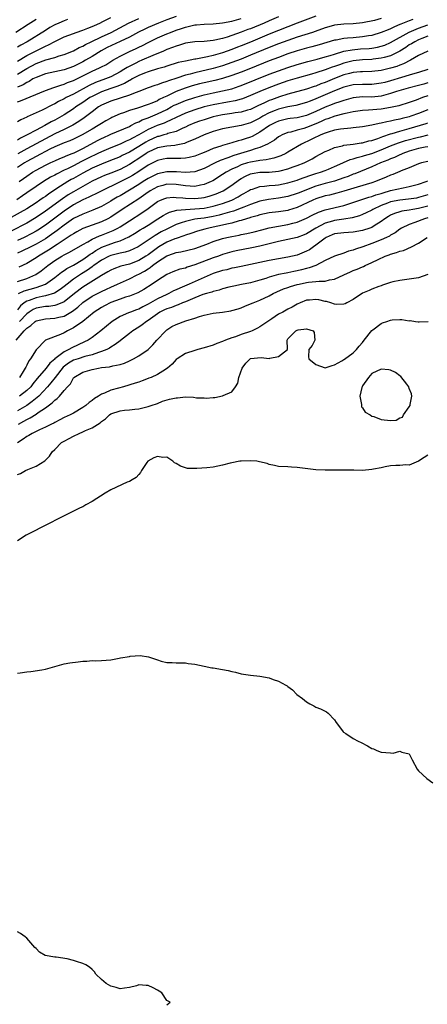
# Model space of a CAD drawing. Units: inches. Extents: x 2514000 to 2517000, y 1548000 to 1551000.
# Drawn here: x 2514586 to 2514673, y 1549789 to 1550000 of the extents above; entities that cross this region are included whole.
import ezdxf

# ---------------------------------------------------------------- set-up
doc = ezdxf.new("R2010")
doc.units = ezdxf.units.IN
doc.header["$MEASUREMENT"] = 0
doc.layers.add('LD25141548_2ft', color=253, linetype='Continuous')

msp = doc.modelspace()

# ---------------------------------------------------------------- linework, layer by layer
at = {"layer": 'LD25141548_2ft'}
for points, elevation in [([(2514589, 1549999.73), (2514587.3, 1549998.7), (2514584.64, 1549997)], 6508), ([(2514649, 1550000.46), (2514645, 1549999), (2514641, 1549997.4), (2514639, 1549996.59), (2514635, 1549994.92), (2514633, 1549994.11), (2514632.19, 1549993.81), (2514631, 1549993.33), (2514629, 1549992.62), (2514627, 1549992.04), (2514625.74, 1549991.74), (2514623.27, 1549991.27), (2514623, 1549991.24), (2514621, 1549990.85), (2514619.49, 1549990.51), (2514617, 1549989.76), (2514616.44, 1549989.56), (2514615, 1549989.17), (2514613, 1549988.56), (2514612.28, 1549988.28), (2514611, 1549987.75), (2514609.62, 1549987), (2514609.24, 1549986.76), (2514609, 1549986.66), (2514607.97, 1549986.03), (2514607, 1549985.66), (2514606.55, 1549985.45), (2514605, 1549984.94), (2514603, 1549984.24), (2514601, 1549983.26), (2514600.55, 1549983), (2514599, 1549981.94), (2514597.55, 1549981), (2514597, 1549980.6), (2514595, 1549979.28), (2514594.54, 1549979), (2514593, 1549978.17), (2514592.21, 1549977.79), (2514590.91, 1549977), (2514589, 1549976.01), (2514587.12, 1549975), (2514585.7, 1549974.31), (2514585, 1549973.86)], 6522), ([(2514619, 1550000.37), (2514617, 1549999.67), (2514615.24, 1549999), (2514613, 1549998.02), (2514612.3, 1549997.7), (2514610.95, 1549997.05), (2514609, 1549996), (2514607, 1549995.02), (2514604.27, 1549993.73), (2514602.96, 1549993.04), (2514601, 1549991.81), (2514599.63, 1549991), (2514599, 1549990.67), (2514597, 1549989.69), (2514595, 1549988.95), (2514591, 1549988.09), (2514589, 1549987.35), (2514588.35, 1549987), (2514587.52, 1549986.48), (2514587, 1549986.26), (2514586.24, 1549985.76), (2514585, 1549985.25)], 6516), ([(2514641, 1550000.34), (2514639, 1549999.49), (2514637.89, 1549999), (2514635, 1549997.79), (2514634.42, 1549997.58), (2514633, 1549997.01), (2514631, 1549996.3), (2514629.95, 1549995.95), (2514629, 1549995.69), (2514627.29, 1549995.29), (2514627, 1549995.25), (2514625.06, 1549995.06), (2514623.03, 1549994.97), (2514621, 1549994.65), (2514619.78, 1549994.22), (2514619, 1549994.03), (2514618.28, 1549993.72), (2514617, 1549993.29), (2514616.34, 1549993), (2514614.06, 1549992.06), (2514611.68, 1549991), (2514611, 1549990.72), (2514610.41, 1549990.41), (2514608.53, 1549989.47), (2514607.84, 1549989), (2514607, 1549988.5), (2514605, 1549987.46), (2514603.89, 1549987), (2514601.75, 1549986.25), (2514600.37, 1549985.63), (2514597, 1549983.76), (2514595.49, 1549983), (2514595, 1549982.72), (2514593.84, 1549982.16), (2514593, 1549981.66), (2514592.54, 1549981.46), (2514590.34, 1549980.34), (2514587.12, 1549978.88), (2514587, 1549978.8), (2514585.75, 1549978.25), (2514585, 1549977.8)], 6520), ([(2514585, 1549990.85), (2514587, 1549992.01), (2514590.35, 1549993.65), (2514591, 1549994.02), (2514591.69, 1549994.31), (2514593, 1549995.05), (2514595, 1549996.01), (2514597, 1549996.79), (2514597.58, 1549997), (2514599, 1549997.49), (2514600.07, 1549997.93), (2514601, 1549998.27), (2514601.5, 1549998.5), (2514602.68, 1549999), (2514603.31, 1549999.31), (2514605, 1550000.21)], 6512), ([(2514585, 1549982.08), (2514585.68, 1549982.32), (2514591, 1549984.53), (2514592.82, 1549985.18), (2514593, 1549985.22), (2514594.3, 1549985.7), (2514595, 1549985.86), (2514595.78, 1549986.22), (2514597, 1549986.68), (2514599, 1549987.69), (2514601, 1549988.66), (2514601.83, 1549989), (2514602.63, 1549989.37), (2514603, 1549989.59), (2514603.93, 1549990.07), (2514605.49, 1549991), (2514607, 1549991.86), (2514609, 1549992.88), (2514610.46, 1549993.54), (2514611, 1549993.82), (2514611.8, 1549994.2), (2514613, 1549994.82), (2514615, 1549995.8), (2514617, 1549996.67), (2514617.8, 1549997), (2514619, 1549997.46), (2514620.16, 1549997.84), (2514621, 1549998.13), (2514622.48, 1549998.49), (2514623, 1549998.59), (2514623.4, 1549998.6), (2514625, 1549998.76), (2514627, 1549998.81), (2514629, 1549999.01), (2514631, 1549999.4), (2514633, 1549999.99)], 6518), ([(2514585, 1549988.05), (2514587, 1549989.28), (2514589, 1549990.31), (2514591.08, 1549991.08), (2514593, 1549991.63), (2514593.96, 1549991.96), (2514595, 1549992.26), (2514597, 1549993.05), (2514598.27, 1549993.73), (2514599, 1549994.04), (2514599.59, 1549994.41), (2514600.8, 1549995), (2514603, 1549996.05), (2514605.14, 1549997), (2514608.85, 1549999), (2514611, 1549999.96)], 6514), ([(2514595.75, 1549999.75), (2514595, 1549999.47), (2514593.91, 1549999), (2514593, 1549998.58), (2514591.99, 1549998.01), (2514591, 1549997.43), (2514587.1, 1549995), (2514585.73, 1549994.27), (2514585, 1549993.84)], 6510), ([(2514669.74, 1549999.74), (2514669, 1549999.5), (2514667.21, 1549998.79), (2514667, 1549998.68), (2514665.81, 1549998.19), (2514665, 1549997.77), (2514664.44, 1549997.56), (2514663, 1549996.95), (2514661, 1549996.34), (2514660.23, 1549996.23), (2514659, 1549996.01), (2514657, 1549995.86), (2514655.74, 1549995.74), (2514655, 1549995.7), (2514653.35, 1549995.35), (2514653, 1549995.3), (2514649.7, 1549994.3), (2514648.13, 1549993.87), (2514647, 1549993.58), (2514645, 1549993.01), (2514643, 1549992.36), (2514641, 1549991.64), (2514639, 1549990.87), (2514635, 1549989.25), (2514633, 1549988.46), (2514631, 1549987.72), (2514629, 1549987.1), (2514627.31, 1549986.69), (2514625, 1549986.18), (2514624.05, 1549985.95), (2514622.48, 1549985.52), (2514620.95, 1549985.05), (2514619, 1549984.3), (2514617.61, 1549983.61), (2514617, 1549983.34), (2514616.32, 1549983), (2514615.42, 1549982.58), (2514615, 1549982.33), (2514613.82, 1549981.82), (2514613, 1549981.5), (2514610.77, 1549980.77), (2514609, 1549980.22), (2514607.73, 1549979.73), (2514607, 1549979.49), (2514605.27, 1549978.73), (2514605, 1549978.6), (2514603.96, 1549978.04), (2514603, 1549977.48), (2514602.29, 1549977), (2514601, 1549976.25), (2514598.91, 1549975), (2514597, 1549974.08), (2514596.24, 1549973.76), (2514595, 1549973.32), (2514593, 1549972.47), (2514591.93, 1549971.93), (2514589, 1549970.38), (2514587, 1549969.31), (2514586.5, 1549969), (2514585, 1549967.99)], 6526), ([(2514663, 1549999.94), (2514661.53, 1549999.53), (2514659, 1549999.01), (2514657, 1549998.83), (2514655, 1549998.76), (2514653, 1549998.54), (2514651.78, 1549998.22), (2514651, 1549997.99), (2514648.81, 1549997.19), (2514648.26, 1549997), (2514645, 1549995.95), (2514643, 1549995.26), (2514641, 1549994.51), (2514639, 1549993.73), (2514635, 1549992.08), (2514633, 1549991.28), (2514631, 1549990.51), (2514629, 1549989.83), (2514627, 1549989.26), (2514623, 1549988.32), (2514622.05, 1549988.05), (2514621, 1549987.79), (2514619.18, 1549987.18), (2514617.39, 1549986.61), (2514617, 1549986.43), (2514615.88, 1549986.12), (2514615, 1549985.74), (2514614.43, 1549985.57), (2514613, 1549985.08), (2514611, 1549984.3), (2514609.91, 1549983.91), (2514609, 1549983.51), (2514605, 1549982.25), (2514603, 1549981.36), (2514602.42, 1549981), (2514601, 1549979.96), (2514599.32, 1549978.68), (2514598.15, 1549977.85), (2514596.92, 1549977.08), (2514595, 1549976.17), (2514593, 1549975.25), (2514591, 1549974.18), (2514589, 1549973.07), (2514587, 1549972.05), (2514585.07, 1549970.93)], 6524), ([(2514585.41, 1549965), (2514586.33, 1549965.67), (2514587, 1549966.19), (2514588.25, 1549967), (2514589, 1549967.44), (2514591, 1549968.5), (2514592.02, 1549969), (2514592.69, 1549969.31), (2514593, 1549969.47), (2514594.07, 1549969.93), (2514595, 1549970.31), (2514595.47, 1549970.53), (2514596.74, 1549971), (2514597.19, 1549971.19), (2514599, 1549972.07), (2514600.78, 1549973), (2514602.21, 1549973.79), (2514603, 1549974.2), (2514603.54, 1549974.46), (2514604.72, 1549975), (2514605, 1549975.14), (2514609, 1549976.84), (2514609.31, 1549977), (2514610.39, 1549977.61), (2514611, 1549977.82), (2514611.76, 1549978.24), (2514613, 1549978.66), (2514615, 1549979.5), (2514617, 1549980.49), (2514617.98, 1549981), (2514618.64, 1549981.36), (2514619, 1549981.54), (2514620.01, 1549981.99), (2514621, 1549982.39), (2514623, 1549983.05), (2514625, 1549983.6), (2514627, 1549984.05), (2514629, 1549984.44), (2514631, 1549984.91), (2514632.57, 1549985.43), (2514633, 1549985.58), (2514639, 1549988), (2514641, 1549988.76), (2514643, 1549989.47), (2514645, 1549990.1), (2514647.27, 1549990.73), (2514649.23, 1549991.23), (2514651, 1549991.72), (2514652.04, 1549992.04), (2514653, 1549992.35), (2514655, 1549992.94), (2514656.72, 1549993.28), (2514658.56, 1549993.44), (2514660.43, 1549993.57), (2514661, 1549993.64), (2514662.17, 1549993.83), (2514663, 1549994.04), (2514663.72, 1549994.28), (2514665, 1549994.82), (2514668.95, 1549997.05), (2514671, 1549997.92), (2514673, 1549998.62)], 6528), ([(2514673, 1549996.15), (2514671.68, 1549995.68), (2514671, 1549995.42), (2514670.17, 1549995), (2514669.45, 1549994.55), (2514669, 1549994.29), (2514668.24, 1549993.76), (2514667, 1549993), (2514665, 1549992), (2514663.64, 1549991.64), (2514663, 1549991.43), (2514661.25, 1549991.25), (2514661, 1549991.21), (2514659, 1549991.14), (2514657, 1549990.92), (2514655, 1549990.4), (2514654.06, 1549990.06), (2514653, 1549989.7), (2514652.47, 1549989.53), (2514650.95, 1549988.95), (2514649, 1549988.32), (2514648.03, 1549988.03), (2514645, 1549987.18), (2514643, 1549986.57), (2514641, 1549985.89), (2514638.9, 1549985.1), (2514637, 1549984.32), (2514635, 1549983.43), (2514633.25, 1549982.75), (2514633, 1549982.68), (2514631.67, 1549982.33), (2514630.06, 1549982.06), (2514627, 1549981.49), (2514625, 1549981), (2514623, 1549980.4), (2514621, 1549979.66), (2514619, 1549978.76), (2514617.85, 1549978.15), (2514617, 1549977.82), (2514616.45, 1549977.55), (2514614.99, 1549977.01), (2514613, 1549976.16), (2514611.04, 1549975.04), (2514609.66, 1549974.34), (2514609, 1549973.94), (2514608.33, 1549973.67), (2514607, 1549973.05), (2514605, 1549972.25), (2514603, 1549971.37), (2514602.25, 1549971), (2514601.4, 1549970.6), (2514601, 1549970.43), (2514600.05, 1549969.95), (2514599, 1549969.41), (2514598.72, 1549969.28), (2514597, 1549968.37), (2514595.75, 1549967.75), (2514595, 1549967.41), (2514593.38, 1549966.62), (2514593, 1549966.39), (2514592.09, 1549965.91), (2514590.63, 1549965), (2514589, 1549963.95), (2514587, 1549962.58), (2514586.09, 1549961.91), (2514584.89, 1549961.11)], 6530), ([(2514673, 1549992.99), (2514671, 1549992.05), (2514669.25, 1549991), (2514667.77, 1549990.23), (2514667, 1549989.96), (2514666.32, 1549989.68), (2514665, 1549989.29), (2514663, 1549988.82), (2514661, 1549988.59), (2514659, 1549988.55), (2514658.53, 1549988.53), (2514657, 1549988.38), (2514656.19, 1549988.19), (2514655, 1549987.88), (2514653, 1549987.12), (2514651, 1549986.27), (2514650.06, 1549985.93), (2514649, 1549985.49), (2514648.62, 1549985.38), (2514647, 1549984.83), (2514643, 1549983.72), (2514641.16, 1549983.16), (2514639.44, 1549982.56), (2514639, 1549982.39), (2514637.79, 1549981.79), (2514636.7, 1549981.3), (2514635, 1549980.49), (2514634.29, 1549980.29), (2514633, 1549979.89), (2514631.71, 1549979.71), (2514631, 1549979.58), (2514629, 1549979.28), (2514627.64, 1549979), (2514627, 1549978.85), (2514625, 1549978.26), (2514624.06, 1549977.94), (2514623, 1549977.56), (2514621.69, 1549977), (2514621, 1549976.67), (2514620.43, 1549976.43), (2514619, 1549975.77), (2514617.28, 1549975.28), (2514617, 1549975.17), (2514616.42, 1549975), (2514615.31, 1549974.69), (2514615, 1549974.63), (2514613, 1549973.74), (2514612.52, 1549973.48), (2514611, 1549972.49), (2514609, 1549971.31), (2514607.44, 1549970.56), (2514607, 1549970.33), (2514604.64, 1549969.36), (2514603, 1549968.75), (2514601, 1549967.86), (2514599, 1549966.82), (2514597, 1549965.67), (2514596.56, 1549965.44), (2514595.83, 1549965), (2514595, 1549964.49), (2514593.49, 1549963.49), (2514591.68, 1549962.32), (2514591, 1549961.8), (2514590.51, 1549961.49), (2514589.82, 1549961), (2514589, 1549960.45), (2514587, 1549959.18), (2514585.62, 1549958.38), (2514583, 1549956.94)], 6532), ([(2514673, 1549989.02), (2514671, 1549988.41), (2514670.18, 1549988.18), (2514669, 1549987.79), (2514667.33, 1549987.33), (2514665, 1549986.63), (2514663.72, 1549986.28), (2514663, 1549986.07), (2514661, 1549985.8), (2514659, 1549985.81), (2514657, 1549985.72), (2514655, 1549985.24), (2514653, 1549984.44), (2514649, 1549982.71), (2514647.74, 1549982.26), (2514647, 1549981.94), (2514644.69, 1549981.31), (2514643, 1549981.02), (2514641, 1549980.56), (2514640.26, 1549980.26), (2514639, 1549979.77), (2514637.6, 1549979), (2514637, 1549978.63), (2514635, 1549977.6), (2514633, 1549977.04), (2514631, 1549976.68), (2514629, 1549976.28), (2514627, 1549975.72), (2514625, 1549975.03), (2514623, 1549974.09), (2514621.42, 1549973.42), (2514620.85, 1549973.15), (2514619, 1549972.77), (2514618.76, 1549972.76), (2514617, 1549972.59), (2514615, 1549972.21), (2514613, 1549971.27), (2514612.58, 1549971), (2514611.66, 1549970.34), (2514609, 1549968.64), (2514607, 1549967.61), (2514605, 1549966.79), (2514603.71, 1549966.29), (2514603, 1549965.98), (2514601, 1549965.05), (2514599, 1549963.97), (2514597, 1549962.83), (2514595.87, 1549962.13), (2514594.67, 1549961.33), (2514591, 1549958.63), (2514589, 1549957.28), (2514587, 1549956.11), (2514583.67, 1549954.33)], 6534), ([(2514673, 1549986.16), (2514672.09, 1549985.91), (2514671, 1549985.58), (2514668.73, 1549985), (2514666.28, 1549984.28), (2514665, 1549983.86), (2514663.47, 1549983.47), (2514663, 1549983.33), (2514661, 1549983.13), (2514659, 1549983.15), (2514657, 1549982.98), (2514655, 1549982.41), (2514654.12, 1549982.12), (2514653, 1549981.71), (2514652.5, 1549981.5), (2514651, 1549980.93), (2514649, 1549980.02), (2514647, 1549979.18), (2514645, 1549978.7), (2514643.48, 1549978.52), (2514643, 1549978.45), (2514641.81, 1549978.19), (2514641, 1549977.98), (2514640.33, 1549977.67), (2514639.01, 1549977), (2514637, 1549975.57), (2514635.33, 1549974.67), (2514635, 1549974.53), (2514633.84, 1549974.16), (2514633, 1549973.86), (2514632.29, 1549973.71), (2514631, 1549973.3), (2514629.96, 1549973), (2514629, 1549972.75), (2514628.59, 1549972.59), (2514627, 1549972.09), (2514625.38, 1549971.38), (2514624.44, 1549971), (2514623, 1549970.45), (2514621.85, 1549970.15), (2514621, 1549970.03), (2514620.05, 1549969.95), (2514619, 1549969.95), (2514617, 1549969.92), (2514616.23, 1549969.77), (2514615, 1549969.5), (2514613, 1549968.49), (2514611, 1549967.17), (2514609.67, 1549966.33), (2514609, 1549965.92), (2514606.77, 1549964.77), (2514603.11, 1549963), (2514601.7, 1549962.3), (2514601, 1549961.98), (2514600.35, 1549961.65), (2514599, 1549961.06), (2514597, 1549959.99), (2514595, 1549958.66), (2514593, 1549957.13), (2514591, 1549955.65), (2514589.4, 1549954.6), (2514589, 1549954.35), (2514588.13, 1549953.87), (2514586.43, 1549953), (2514585, 1549952.33)], 6536), ([(2514673, 1549983.41), (2514671.81, 1549983), (2514670.48, 1549982.48), (2514669, 1549981.96), (2514666.75, 1549981.25), (2514665, 1549980.86), (2514663, 1549980.51), (2514660.28, 1549980.28), (2514659, 1549980.24), (2514657, 1549979.95), (2514655.69, 1549979.69), (2514655, 1549979.5), (2514653.03, 1549979.03), (2514651.53, 1549978.47), (2514651, 1549978.31), (2514650.12, 1549977.88), (2514649, 1549977.39), (2514647, 1549976.56), (2514646.37, 1549976.37), (2514645, 1549976), (2514643.61, 1549975.61), (2514643, 1549975.5), (2514641.76, 1549975), (2514641.26, 1549974.74), (2514641, 1549974.57), (2514640.12, 1549973.88), (2514638.63, 1549973), (2514637, 1549972.29), (2514636, 1549972), (2514635, 1549971.64), (2514632.84, 1549971), (2514631.4, 1549970.6), (2514630.08, 1549970.08), (2514628.47, 1549969.53), (2514627.38, 1549969), (2514625, 1549967.77), (2514623, 1549967.09), (2514621, 1549966.95), (2514619.1, 1549967.1), (2514617, 1549967.11), (2514615, 1549966.65), (2514613, 1549965.66), (2514611.97, 1549965), (2514611, 1549964.35), (2514609, 1549963.12), (2514607, 1549961.97), (2514606.37, 1549961.63), (2514605.3, 1549961), (2514605, 1549960.8), (2514603, 1549959.66), (2514601.15, 1549958.85), (2514599.72, 1549958.28), (2514599, 1549958.03), (2514597, 1549957.05), (2514595, 1549955.67), (2514593.51, 1549954.49), (2514593, 1549954.14), (2514592.34, 1549953.66), (2514591, 1549952.75), (2514589, 1549951.56), (2514587.86, 1549951), (2514585.96, 1549950.04), (2514585, 1549949.61)], 6538), ([(2514673, 1549980.38), (2514671, 1549979.63), (2514669.3, 1549979), (2514669, 1549978.9), (2514667.48, 1549978.52), (2514667, 1549978.39), (2514665.83, 1549978.17), (2514665, 1549977.94), (2514664.19, 1549977.81), (2514663, 1549977.5), (2514662.55, 1549977.45), (2514661, 1549977.1), (2514659, 1549976.77), (2514657, 1549976.51), (2514656.47, 1549976.47), (2514654.22, 1549976.22), (2514653, 1549976.01), (2514651.62, 1549975.62), (2514651, 1549975.41), (2514650.03, 1549975), (2514649.35, 1549974.65), (2514649, 1549974.5), (2514648, 1549973.99), (2514645.86, 1549973), (2514643, 1549971.27), (2514642.53, 1549971), (2514641.49, 1549970.51), (2514640, 1549970), (2514639, 1549969.82), (2514638.35, 1549969.65), (2514637, 1549969.52), (2514636.58, 1549969.42), (2514635, 1549969.18), (2514634.34, 1549969), (2514633, 1549968.59), (2514632.19, 1549968.19), (2514631, 1549967.67), (2514629.76, 1549967), (2514629, 1549966.48), (2514626.86, 1549965.14), (2514626.55, 1549965), (2514625, 1549964.35), (2514624.23, 1549964.23), (2514623, 1549963.97), (2514622.04, 1549964.04), (2514621, 1549964.06), (2514619, 1549964.36), (2514617, 1549964.42), (2514616.19, 1549964.19), (2514615, 1549963.88), (2514613.43, 1549963), (2514613.17, 1549962.83), (2514613, 1549962.72), (2514612.02, 1549961.98), (2514611, 1549961.29), (2514607.44, 1549959), (2514605, 1549957.33), (2514604.4, 1549957), (2514603, 1549956.34), (2514601, 1549955.64), (2514599.06, 1549954.94), (2514597.76, 1549954.24), (2514597, 1549953.82), (2514596.53, 1549953.47), (2514593.53, 1549951.53), (2514591.69, 1549950.31), (2514589.56, 1549949), (2514589, 1549948.61), (2514587, 1549947.4), (2514585.35, 1549946.65)], 6540), ([(2514585, 1549943.59), (2514587, 1549944.21), (2514588.96, 1549945.04), (2514590.12, 1549945.88), (2514591.5, 1549947), (2514593, 1549948.05), (2514594.55, 1549949), (2514595, 1549949.26), (2514596.15, 1549949.85), (2514599, 1549951.51), (2514600.1, 1549952.1), (2514601, 1549952.64), (2514602.62, 1549953.38), (2514603, 1549953.5), (2514605.53, 1549954.47), (2514606.52, 1549955), (2514607, 1549955.28), (2514609, 1549956.61), (2514611.69, 1549958.31), (2514613, 1549959.24), (2514615, 1549960.69), (2514615.66, 1549961), (2514616.61, 1549961.39), (2514617, 1549961.51), (2514618.37, 1549961.63), (2514619, 1549961.61), (2514620.49, 1549961.51), (2514621, 1549961.43), (2514623, 1549961.36), (2514624.49, 1549961.51), (2514625, 1549961.58), (2514626.14, 1549961.86), (2514627, 1549962.13), (2514627.64, 1549962.36), (2514629.08, 1549963), (2514631, 1549964.24), (2514632.59, 1549965.41), (2514633, 1549965.66), (2514633.86, 1549966.14), (2514635, 1549966.63), (2514635.3, 1549966.7), (2514637, 1549966.98), (2514639, 1549967.04), (2514641, 1549967.24), (2514641.33, 1549967.33), (2514643, 1549967.73), (2514644.13, 1549968.13), (2514645, 1549968.42), (2514646.5, 1549969), (2514648.15, 1549969.85), (2514649, 1549970.34), (2514651, 1549971.46), (2514651.76, 1549971.76), (2514653, 1549972.33), (2514654.66, 1549972.66), (2514655, 1549972.77), (2514657, 1549973.01), (2514658.71, 1549973.29), (2514659, 1549973.33), (2514660.3, 1549973.7), (2514661, 1549973.84), (2514662.25, 1549974.25), (2514663, 1549974.53), (2514663.33, 1549974.67), (2514665, 1549975.24), (2514665.32, 1549975.32), (2514667, 1549975.84), (2514669, 1549976.39), (2514672.58, 1549977.42), (2514673, 1549977.56)], 6542), ([(2514585.25, 1549941), (2514586.43, 1549941.57), (2514589, 1549942.26), (2514591.02, 1549942.98), (2514593, 1549944.41), (2514594.44, 1549945.56), (2514595, 1549945.91), (2514595.63, 1549946.37), (2514597, 1549947.1), (2514599, 1549948.29), (2514600.04, 1549949), (2514600.59, 1549949.41), (2514601, 1549949.65), (2514601.79, 1549950.21), (2514603.09, 1549950.91), (2514605, 1549951.67), (2514606.03, 1549952.03), (2514607, 1549952.32), (2514608.88, 1549953.12), (2514610.13, 1549953.87), (2514611.35, 1549954.65), (2514611.93, 1549955), (2514613, 1549955.67), (2514615.1, 1549957), (2514616.25, 1549957.75), (2514617, 1549958.14), (2514617.58, 1549958.42), (2514619.17, 1549958.83), (2514621, 1549959), (2514623, 1549959.12), (2514625, 1549959.31), (2514627, 1549959.69), (2514627.99, 1549959.99), (2514629, 1549960.28), (2514630.97, 1549961.03), (2514632.29, 1549961.71), (2514633, 1549962.15), (2514633.56, 1549962.44), (2514634.56, 1549963), (2514635, 1549963.27), (2514635.38, 1549963.38), (2514637, 1549963.95), (2514638, 1549964), (2514639, 1549964.14), (2514640.25, 1549964.25), (2514641, 1549964.33), (2514643, 1549964.73), (2514645, 1549965.32), (2514645.49, 1549965.49), (2514647.7, 1549966.3), (2514649, 1549966.72), (2514649.98, 1549967), (2514651, 1549967.38), (2514651.67, 1549967.66), (2514653, 1549968.2), (2514654.75, 1549969), (2514654.91, 1549969.09), (2514656.3, 1549969.7), (2514657, 1549969.87), (2514657.82, 1549970.18), (2514659, 1549970.44), (2514659.41, 1549970.59), (2514661, 1549971.04), (2514663, 1549971.8), (2514665, 1549972.63), (2514666.71, 1549973.29), (2514668.21, 1549973.79), (2514671, 1549974.55), (2514671.37, 1549974.62), (2514673.02, 1549975.02)], 6544), ([(2514673, 1549972.48), (2514672.37, 1549972.37), (2514671, 1549972.07), (2514669, 1549971.49), (2514667.64, 1549971), (2514667.2, 1549970.8), (2514667, 1549970.72), (2514665.83, 1549970.17), (2514665, 1549969.87), (2514664.4, 1549969.6), (2514662.81, 1549969), (2514661, 1549968.18), (2514657.32, 1549966.68), (2514657, 1549966.58), (2514655.89, 1549966.11), (2514655, 1549965.77), (2514652.94, 1549965.06), (2514651, 1549964.59), (2514649, 1549964.03), (2514647, 1549963.26), (2514645.4, 1549962.6), (2514645, 1549962.42), (2514643, 1549961.78), (2514641, 1549961.42), (2514638.84, 1549961.16), (2514637, 1549960.78), (2514635, 1549960.1), (2514633.54, 1549959.54), (2514633, 1549959.31), (2514631.32, 1549958.68), (2514630.44, 1549958.44), (2514629, 1549957.98), (2514628.23, 1549957.77), (2514627, 1549957.51), (2514625, 1549957.18), (2514623.63, 1549957), (2514623, 1549956.9), (2514621, 1549956.45), (2514620.13, 1549956.13), (2514619, 1549955.78), (2514617, 1549954.81), (2514615.81, 1549954.19), (2514614.55, 1549953.45), (2514611.13, 1549951.13), (2514610.92, 1549951), (2514609, 1549950.14), (2514608.13, 1549949.87), (2514607, 1549949.63), (2514605, 1549949.13), (2514604.71, 1549949), (2514603, 1549948.13), (2514601.37, 1549947), (2514601.16, 1549946.84), (2514601, 1549946.74), (2514600, 1549946), (2514598.77, 1549945.23), (2514597, 1549944.03), (2514595.65, 1549943), (2514595, 1549942.47), (2514594.18, 1549941.82), (2514592.94, 1549941.06), (2514591, 1549940.46), (2514590.35, 1549940.35), (2514589, 1549940.05), (2514587.5, 1549939.5), (2514587, 1549939.36), (2514586.48, 1549939), (2514585.66, 1549938.34), (2514585, 1549937.5)], 6546), ([(2514673, 1549969.32), (2514671.61, 1549969), (2514671, 1549968.81), (2514669, 1549967.96), (2514667.27, 1549967.27), (2514667, 1549967.14), (2514665.46, 1549966.54), (2514665, 1549966.39), (2514664.04, 1549965.96), (2514661.74, 1549965), (2514661, 1549964.75), (2514657.82, 1549963.82), (2514655, 1549962.93), (2514653.5, 1549962.5), (2514651.89, 1549962.11), (2514651, 1549961.92), (2514649, 1549961.3), (2514648.31, 1549961), (2514645, 1549959.45), (2514643.14, 1549958.86), (2514643, 1549958.82), (2514641, 1549958.53), (2514639, 1549958.29), (2514637, 1549957.85), (2514636.37, 1549957.63), (2514635, 1549957.26), (2514634.81, 1549957.19), (2514634.11, 1549957), (2514633, 1549956.66), (2514632.57, 1549956.57), (2514631, 1549956.11), (2514629.86, 1549955.86), (2514629, 1549955.62), (2514627, 1549955.19), (2514626.01, 1549955), (2514625.2, 1549954.8), (2514623.64, 1549954.36), (2514622.15, 1549953.85), (2514621, 1549953.49), (2514620.65, 1549953.35), (2514619, 1549952.82), (2514618.72, 1549952.72), (2514617, 1549952), (2514615.31, 1549951), (2514615, 1549950.8), (2514613, 1549949.29), (2514612.56, 1549949), (2514611, 1549948.05), (2514609, 1549947.28), (2514607.18, 1549946.82), (2514605.7, 1549946.3), (2514605, 1549946), (2514604.38, 1549945.62), (2514603, 1549944.88), (2514599, 1549942.34), (2514597.26, 1549941), (2514595, 1549939.2), (2514593.47, 1549938.53), (2514593, 1549938.42), (2514591.78, 1549938.22), (2514591, 1549938.18), (2514589, 1549937.82), (2514588.42, 1549937.58), (2514587.53, 1549937), (2514587, 1549936.63), (2514585.43, 1549935)], 6548), ([(2514584.77, 1549931), (2514586.45, 1549933), (2514586.76, 1549933.24), (2514587, 1549933.53), (2514587.9, 1549934.1), (2514588.84, 1549935), (2514589, 1549935.11), (2514591, 1549935.57), (2514593, 1549935.67), (2514593.92, 1549935.92), (2514595, 1549936.16), (2514596.8, 1549937.2), (2514597.95, 1549938.05), (2514599, 1549939.03), (2514601, 1549940.4), (2514603, 1549941.45), (2514604.07, 1549941.93), (2514605, 1549942.38), (2514606.45, 1549943), (2514609, 1549944.13), (2514610.65, 1549945), (2514611, 1549945.15), (2514612.22, 1549945.78), (2514613, 1549946.3), (2514613.45, 1549946.55), (2514613.95, 1549947), (2514615, 1549947.77), (2514617, 1549949.09), (2514618.45, 1549949.55), (2514619, 1549949.78), (2514620.06, 1549949.94), (2514623, 1549950.64), (2514625.58, 1549951.58), (2514627, 1549952.15), (2514629, 1549952.79), (2514629.86, 1549953), (2514631, 1549953.24), (2514632.51, 1549953.49), (2514633, 1549953.61), (2514634.17, 1549953.83), (2514635.78, 1549954.22), (2514637.36, 1549954.64), (2514639, 1549955.05), (2514641, 1549955.43), (2514643, 1549955.76), (2514644.05, 1549956.05), (2514645, 1549956.28), (2514647, 1549957.17), (2514648.18, 1549957.82), (2514649.53, 1549958.47), (2514651, 1549958.97), (2514655, 1549959.89), (2514660.35, 1549961.65), (2514661, 1549961.81), (2514661.86, 1549962.14), (2514663, 1549962.46), (2514663.4, 1549962.6), (2514665, 1549963.05), (2514667.68, 1549963.68), (2514669, 1549963.92), (2514671, 1549964.45), (2514672.64, 1549965), (2514673, 1549965.14)], 6550), ([(2514673, 1549962.16), (2514671, 1549961.57), (2514670.53, 1549961.47), (2514668.8, 1549961.2), (2514667, 1549961.03), (2514665, 1549960.62), (2514664.35, 1549960.35), (2514663, 1549959.85), (2514661.18, 1549959), (2514661, 1549958.89), (2514659.73, 1549958.27), (2514659, 1549957.95), (2514658.32, 1549957.68), (2514656.76, 1549957.24), (2514655, 1549956.95), (2514653, 1549956.67), (2514652.51, 1549956.51), (2514651, 1549956.1), (2514648.99, 1549955), (2514647, 1549953.76), (2514646.46, 1549953.54), (2514645, 1549953), (2514643, 1549952.55), (2514641, 1549952.14), (2514637, 1549951.13), (2514635.24, 1549950.76), (2514631.89, 1549950.11), (2514631, 1549949.91), (2514629, 1549949.33), (2514628.1, 1549949), (2514627, 1549948.62), (2514623, 1549947.11), (2514621.39, 1549946.61), (2514621, 1549946.45), (2514619.81, 1549946.19), (2514618.35, 1549945.65), (2514617, 1549945.09), (2514615, 1549943.75), (2514613.92, 1549943), (2514612.12, 1549941.88), (2514610.85, 1549941.15), (2514609, 1549940.43), (2514608.19, 1549940.19), (2514607, 1549939.8), (2514605, 1549939.06), (2514603.65, 1549938.35), (2514603, 1549937.98), (2514601.49, 1549937), (2514599, 1549935.02), (2514597, 1549933.6), (2514596.62, 1549933.38), (2514595.77, 1549933), (2514595, 1549932.58), (2514594.24, 1549932.23), (2514591.01, 1549930.99), (2514589, 1549928.9), (2514587.85, 1549927), (2514587.45, 1549926.55), (2514587, 1549925.61), (2514586.79, 1549925.21), (2514586.7, 1549925), (2514586.27, 1549924.27), (2514585.49, 1549923)], 6552), ([(2514673, 1549959.73), (2514671, 1549959.2), (2514669.75, 1549959), (2514669, 1549958.86), (2514667.37, 1549958.63), (2514667, 1549958.53), (2514665.83, 1549958.17), (2514665, 1549957.77), (2514664.51, 1549957.49), (2514663.76, 1549957), (2514663, 1549956.4), (2514661.5, 1549955.5), (2514661, 1549955.18), (2514660.51, 1549955), (2514659, 1549954.52), (2514657, 1549954.16), (2514655, 1549954.02), (2514653, 1549953.76), (2514652.46, 1549953.54), (2514651.2, 1549953), (2514651, 1549952.89), (2514649, 1549951.34), (2514648.48, 1549951), (2514647.62, 1549950.38), (2514647, 1549950.04), (2514645, 1549949.24), (2514643, 1549948.8), (2514641, 1549948.45), (2514639, 1549948.06), (2514635, 1549947.2), (2514633, 1549946.8), (2514631.52, 1549946.48), (2514631, 1549946.4), (2514629.9, 1549946.1), (2514629, 1549945.9), (2514627, 1549945.26), (2514625, 1549944.42), (2514621.82, 1549943), (2514619.83, 1549942.17), (2514619, 1549941.77), (2514618.47, 1549941.53), (2514617.47, 1549941), (2514617, 1549940.8), (2514615, 1549939.84), (2514613, 1549938.68), (2514611.87, 1549938.13), (2514611, 1549937.65), (2514610.51, 1549937.49), (2514609.23, 1549937), (2514608.81, 1549936.81), (2514607, 1549936.04), (2514605.33, 1549935), (2514602.86, 1549933), (2514601, 1549931.58), (2514600.17, 1549931), (2514599.41, 1549930.59), (2514598.04, 1549929.96), (2514596.64, 1549929.36), (2514596.05, 1549929), (2514595, 1549928.51), (2514593.05, 1549926.95), (2514593, 1549926.88), (2514591.98, 1549926.02), (2514591.2, 1549925), (2514589.26, 1549922.74), (2514588.35, 1549921.65), (2514587.86, 1549921), (2514587, 1549920.17), (2514585.48, 1549919)], 6554), ([(2514673, 1549957.22), (2514672.25, 1549957), (2514670.2, 1549956.2), (2514669, 1549955.78), (2514667.34, 1549955), (2514667, 1549954.79), (2514665.97, 1549954.03), (2514665, 1549953.48), (2514664.72, 1549953.28), (2514664.14, 1549953), (2514663, 1549952.49), (2514661, 1549951.73), (2514659.02, 1549951.02), (2514657.5, 1549950.5), (2514657, 1549950.28), (2514655.95, 1549950.05), (2514655, 1549949.67), (2514653, 1549948.98), (2514651, 1549948.04), (2514649, 1549947.03), (2514647.52, 1549946.48), (2514647, 1549946.38), (2514645.92, 1549946.08), (2514645, 1549945.87), (2514644.27, 1549945.73), (2514643, 1549945.44), (2514642.62, 1549945.38), (2514640.96, 1549945.04), (2514639, 1549944.51), (2514638.22, 1549944.22), (2514637, 1549943.83), (2514635, 1549943.29), (2514633.06, 1549942.94), (2514631.4, 1549942.6), (2514630.35, 1549942.35), (2514629, 1549941.99), (2514628.27, 1549941.73), (2514627, 1549941.44), (2514626.69, 1549941.31), (2514625.5, 1549941), (2514624.78, 1549940.78), (2514623, 1549940.08), (2514621, 1549939.23), (2514620.42, 1549939), (2514619.45, 1549938.55), (2514619, 1549938.43), (2514618, 1549938), (2514617, 1549937.69), (2514616.54, 1549937.46), (2514615.57, 1549937), (2514615, 1549936.64), (2514613, 1549935.2), (2514612.67, 1549935), (2514611.76, 1549934.24), (2514611, 1549933.75), (2514609.78, 1549933), (2514609, 1549932.4), (2514607.11, 1549930.89), (2514607, 1549930.81), (2514605.99, 1549930.02), (2514605, 1549929.47), (2514604.72, 1549929.28), (2514604.17, 1549929), (2514603, 1549928.53), (2514602.36, 1549928.36), (2514601, 1549927.86), (2514599.48, 1549927.48), (2514598, 1549927), (2514597, 1549926.66), (2514595.95, 1549926.05), (2514594.83, 1549925.17), (2514593.09, 1549923), (2514592.19, 1549921.81), (2514591.47, 1549921), (2514589.58, 1549919), (2514588.2, 1549917.8), (2514587, 1549916.98), (2514585, 1549915.82)], 6556), ([(2514585.23, 1549913), (2514586.39, 1549913.61), (2514587, 1549913.96), (2514587.71, 1549914.29), (2514589, 1549915.13), (2514589.47, 1549915.47), (2514591, 1549916.5), (2514592.46, 1549917.54), (2514593, 1549918.14), (2514593.52, 1549918.48), (2514594.01, 1549919), (2514595, 1549920.17), (2514595.75, 1549921), (2514596.36, 1549921.64), (2514597, 1549922.91), (2514597.08, 1549923), (2514599, 1549924.13), (2514601, 1549924.72), (2514602.4, 1549925), (2514603, 1549925.09), (2514604.74, 1549925.26), (2514605.47, 1549925.47), (2514607, 1549925.75), (2514607.95, 1549926.05), (2514609, 1549926.54), (2514609.32, 1549926.68), (2514609.91, 1549927), (2514611, 1549927.63), (2514613, 1549928.98), (2514614, 1549930), (2514614.89, 1549931), (2514616.79, 1549933), (2514617, 1549933.18), (2514618.1, 1549933.9), (2514619, 1549934.37), (2514621.11, 1549935.11), (2514623, 1549935.67), (2514624.06, 1549936.06), (2514625, 1549936.34), (2514627, 1549936.8), (2514628.98, 1549937.02), (2514630.73, 1549937.27), (2514631, 1549937.33), (2514632.29, 1549937.71), (2514633, 1549937.95), (2514633.73, 1549938.27), (2514635, 1549938.76), (2514635.53, 1549939), (2514637, 1549939.53), (2514639, 1549940.52), (2514639.84, 1549941), (2514640.62, 1549941.38), (2514642.03, 1549941.97), (2514643, 1549942.27), (2514643.53, 1549942.47), (2514645, 1549942.91), (2514645.37, 1549943), (2514647, 1549943.35), (2514647.43, 1549943.43), (2514649, 1549943.55), (2514649.67, 1549943.67), (2514651, 1549943.64), (2514651.91, 1549943.91), (2514653, 1549944.06), (2514654.97, 1549945), (2514656.37, 1549945.63), (2514657, 1549945.89), (2514657.8, 1549946.2), (2514659, 1549946.74), (2514659.19, 1549946.81), (2514659.57, 1549947), (2514661, 1549947.65), (2514662.3, 1549948.3), (2514663.83, 1549949), (2514664.69, 1549949.31), (2514665, 1549949.44), (2514666.24, 1549949.76), (2514667, 1549950.09), (2514667.77, 1549950.23), (2514669.44, 1549951), (2514671, 1549951.78), (2514672.86, 1549953)], 6558), ([(2514673, 1549945.06), (2514671, 1549944.38), (2514669, 1549944.06), (2514667, 1549943.81), (2514665.47, 1549943.47), (2514665, 1549943.35), (2514663.93, 1549943), (2514663.25, 1549942.75), (2514663, 1549942.67), (2514662.49, 1549942.49), (2514661, 1549941.89), (2514660.38, 1549941.62), (2514659, 1549941.05), (2514657, 1549939.74), (2514655.6, 1549939), (2514655.22, 1549938.78), (2514655, 1549938.7), (2514653.34, 1549938.66), (2514653, 1549938.71), (2514652.21, 1549939), (2514651.28, 1549939.28), (2514651, 1549939.31), (2514649.6, 1549939.6), (2514649, 1549939.72), (2514647.58, 1549939.58), (2514647, 1549939.54), (2514645.6, 1549939), (2514645, 1549938.72), (2514643.93, 1549938.07), (2514643, 1549937.65), (2514642.59, 1549937.41), (2514641.87, 1549937), (2514641, 1549936.54), (2514639.57, 1549935.57), (2514638.69, 1549935), (2514637, 1549933.81), (2514636.47, 1549933.53), (2514635.33, 1549933), (2514635, 1549932.86), (2514633, 1549932.21), (2514631.72, 1549931.72), (2514631, 1549931.5), (2514629.59, 1549931), (2514629, 1549930.71), (2514627.73, 1549930.27), (2514627, 1549929.93), (2514625, 1549929.32), (2514623.7, 1549929), (2514623, 1549928.79), (2514621, 1549928.13), (2514619.24, 1549927), (2514619, 1549926.82), (2514618.2, 1549925.8), (2514617.19, 1549925), (2514617, 1549924.88), (2514616.72, 1549924.72), (2514615, 1549923.62), (2514613.66, 1549923), (2514613.2, 1549922.8), (2514613, 1549922.74), (2514611.76, 1549922.24), (2514611, 1549922.01), (2514610.27, 1549921.73), (2514607.77, 1549921), (2514606.7, 1549920.7), (2514605, 1549920.26), (2514603.65, 1549919.65), (2514603, 1549919.43), (2514602.36, 1549919), (2514601.5, 1549918.5), (2514601, 1549918.06), (2514600.37, 1549917.63), (2514599.66, 1549917), (2514599, 1549916.52), (2514597, 1549915.36), (2514596.32, 1549915), (2514595, 1549914.38), (2514594.11, 1549913.89), (2514593, 1549913.35), (2514592.79, 1549913.21), (2514592.34, 1549913), (2514591, 1549912.31), (2514589.78, 1549911.78), (2514588.17, 1549911), (2514587.46, 1549910.54), (2514587, 1549910.33), (2514586.25, 1549909.75), (2514585, 1549908.98)], 6560), ([(2514585, 1549902.14), (2514585.64, 1549902.36), (2514586.71, 1549903), (2514587.27, 1549903.27), (2514589, 1549903.96), (2514590.92, 1549905.09), (2514591.92, 1549906.08), (2514592.45, 1549907), (2514593, 1549907.5), (2514594.49, 1549909), (2514595, 1549909.32), (2514596.11, 1549909.89), (2514597, 1549910.39), (2514598.28, 1549911), (2514599, 1549911.3), (2514599.61, 1549911.61), (2514601, 1549912.18), (2514602.72, 1549913.28), (2514603, 1549913.56), (2514603.86, 1549914.14), (2514604.78, 1549915), (2514605, 1549915.15), (2514607, 1549915.81), (2514607.95, 1549915.95), (2514609, 1549916.02), (2514610.19, 1549916.19), (2514611, 1549916.25), (2514613, 1549916.74), (2514613.67, 1549917), (2514615, 1549917.43), (2514616.1, 1549917.9), (2514617.64, 1549918.36), (2514619, 1549918.65), (2514619.35, 1549918.65), (2514621, 1549918.8), (2514622.77, 1549918.77), (2514623.39, 1549918.61), (2514625, 1549918.58), (2514625.47, 1549918.53), (2514627, 1549918.69), (2514627.31, 1549918.69), (2514629, 1549919.06), (2514629.14, 1549919.14), (2514631, 1549919.93), (2514631.74, 1549921), (2514632.22, 1549921.78), (2514632.46, 1549923), (2514633.17, 1549925), (2514633.93, 1549926.07), (2514635, 1549927.02), (2514637.23, 1549927.23), (2514639, 1549927.06), (2514639.1, 1549927.1), (2514641, 1549927.5), (2514642.9, 1549929), (2514642.93, 1549929.07), (2514642.81, 1549931), (2514643, 1549931.28), (2514644.65, 1549933), (2514645, 1549933.15), (2514645.2, 1549933.2), (2514647, 1549933.43), (2514648.38, 1549933), (2514648.62, 1549932.62), (2514648.75, 1549931), (2514648.15, 1549929.85), (2514647.45, 1549929), (2514647.42, 1549927.42), (2514647.49, 1549927), (2514649, 1549925.75), (2514651, 1549925.06), (2514652.48, 1549925.52), (2514653, 1549925.66), (2514654.55, 1549926.55), (2514655, 1549926.82), (2514655.08, 1549926.92), (2514657, 1549928.29), (2514657.67, 1549929), (2514658.28, 1549929.72), (2514659, 1549930.46), (2514659.35, 1549931), (2514660.97, 1549933.03), (2514661.17, 1549933.17), (2514663, 1549934.57), (2514663.29, 1549934.71), (2514664.2, 1549935), (2514665, 1549935.28), (2514665.31, 1549935.31), (2514667, 1549935.39), (2514667.42, 1549935.42), (2514669, 1549935.15), (2514669.17, 1549935.17), (2514670.3, 1549935), (2514670.93, 1549934.93), (2514671, 1549934.9), (2514671.11, 1549934.89), (2514673.02, 1549934.98)], 6562), ([(2514673, 1549906.3), (2514672.16, 1549905.84), (2514671, 1549905), (2514669, 1549904.16), (2514668.22, 1549904.22), (2514667, 1549904.07), (2514666.08, 1549904.08), (2514665, 1549904.04), (2514663.83, 1549903.83), (2514663, 1549903.63), (2514661.3, 1549903.3), (2514661, 1549903.21), (2514659, 1549903.06), (2514657.11, 1549903.11), (2514651, 1549903.09), (2514649, 1549903.2), (2514645, 1549903.69), (2514643.77, 1549903.77), (2514643, 1549903.79), (2514641, 1549903.92), (2514640.13, 1549904.13), (2514639, 1549904.34), (2514638.51, 1549904.51), (2514636.92, 1549904.92), (2514636.32, 1549905), (2514635, 1549905.12), (2514633, 1549905.05), (2514632.68, 1549905), (2514631, 1549904.68), (2514630.59, 1549904.59), (2514629, 1549904.15), (2514627, 1549903.75), (2514625.61, 1549903.61), (2514623.43, 1549903.43), (2514621.49, 1549903.49), (2514621, 1549903.6), (2514619.99, 1549903.99), (2514619, 1549904.52), (2514618.7, 1549904.7), (2514618.32, 1549905), (2514617, 1549905.9), (2514616.15, 1549905.85), (2514615, 1549906.06), (2514614.27, 1549905.73), (2514612.96, 1549905.04), (2514612.73, 1549904.73), (2514611.57, 1549903), (2514611.4, 1549902.6), (2514611, 1549902.19), (2514610.47, 1549901.53), (2514609.58, 1549901), (2514609, 1549900.7), (2514608.51, 1549900.51), (2514605, 1549898.85), (2514603.82, 1549898.18), (2514601, 1549896.38), (2514599.64, 1549895.64), (2514599, 1549895.27), (2514598.46, 1549895), (2514597, 1549894.31), (2514596.15, 1549893.85), (2514595, 1549893.28), (2514590.54, 1549891), (2514588.17, 1549889.83), (2514586.86, 1549889.14), (2514585, 1549887.96)], 6564), ([(2514585, 1549859.54), (2514585.61, 1549859.61), (2514587, 1549859.85), (2514587.9, 1549859.9), (2514590.28, 1549860.28), (2514591, 1549860.42), (2514594.56, 1549861.44), (2514595, 1549861.53), (2514596.25, 1549861.75), (2514598.02, 1549862.02), (2514599, 1549862.11), (2514599.89, 1549862.11), (2514601, 1549862.28), (2514601.78, 1549862.22), (2514603, 1549862.28), (2514605, 1549862.45), (2514606.8, 1549862.8), (2514607.12, 1549862.88), (2514609, 1549863.17), (2514609.21, 1549863.21), (2514611.33, 1549863.33), (2514613.07, 1549863.07), (2514614.6, 1549862.6), (2514615, 1549862.4), (2514615.83, 1549862.17), (2514617, 1549861.88), (2514618.18, 1549861.82), (2514619, 1549861.8), (2514620.2, 1549861.8), (2514621, 1549861.77), (2514621.63, 1549861.63), (2514623, 1549861.46), (2514625, 1549861.04), (2514626.71, 1549860.71), (2514627, 1549860.69), (2514629, 1549860.38), (2514630.17, 1549860.17), (2514631, 1549859.92), (2514631.76, 1549859.76), (2514633, 1549859.42), (2514635, 1549859.1), (2514637, 1549858.93), (2514639, 1549858.55), (2514639.81, 1549858.19), (2514641, 1549857.87), (2514642.54, 1549857), (2514642.85, 1549856.85), (2514643, 1549856.72), (2514643.97, 1549855.97), (2514644.92, 1549855), (2514646.11, 1549854.11), (2514647, 1549853.39), (2514647.7, 1549853), (2514648.56, 1549852.56), (2514649, 1549852.29), (2514649.94, 1549851.94), (2514651, 1549851.38), (2514651.24, 1549851.24), (2514651.59, 1549851), (2514653, 1549849.54), (2514653.33, 1549849), (2514654.02, 1549848.02), (2514654.83, 1549847), (2514654.92, 1549846.92), (2514655.39, 1549846.61), (2514657, 1549845.52), (2514658.04, 1549845), (2514658.69, 1549844.69), (2514660.01, 1549844.01), (2514661, 1549843.43), (2514661.32, 1549843.32), (2514662.01, 1549843), (2514663, 1549842.63), (2514665, 1549842.5), (2514665.56, 1549842.44), (2514667, 1549842.84), (2514667.39, 1549842.62), (2514669, 1549842.24), (2514669.62, 1549841), (2514670.66, 1549839), (2514671, 1549838.63), (2514672.78, 1549837), (2514674.05, 1549836.05)], 6566), ([(2514617, 1549788.43), (2514617.76, 1549789), (2514617, 1549789.37), (2514615.95, 1549791), (2514615.38, 1549791.38), (2514615, 1549791.57), (2514614.1, 1549792.1), (2514613, 1549792.59), (2514612.6, 1549792.6), (2514611, 1549792.7), (2514610.53, 1549792.53), (2514609, 1549792.15), (2514607.98, 1549791.98), (2514607, 1549791.85), (2514606.16, 1549792.16), (2514605, 1549792.46), (2514604.06, 1549793), (2514603, 1549793.87), (2514601.84, 1549795), (2514601.51, 1549795.51), (2514601, 1549796.03), (2514600.49, 1549796.49), (2514599.67, 1549797), (2514599, 1549797.31), (2514597.7, 1549797.7), (2514597, 1549797.94), (2514595.69, 1549798.31), (2514593.33, 1549798.67), (2514593, 1549798.65), (2514590.98, 1549798.98), (2514589.72, 1549799.72), (2514589, 1549800.48), (2514588.72, 1549800.72), (2514587, 1549802.73), (2514586.67, 1549803), (2514585.7, 1549803.7), (2514585, 1549804.12)], 6568)]:
    msp.add_lwpolyline(points, dxfattribs=dict(at, elevation=elevation))
at = {"layer": 'LD25141548_2ft', "elevation": 6564}
msp.add_lwpolyline([(2514661.37, 1549914.63), (2514663, 1549913.95), (2514665, 1549913.77), (2514666.15, 1549913.85), (2514667, 1549914.3), (2514667.56, 1549914.44), (2514667.77, 1549915), (2514669, 1549916.68), (2514669.17, 1549917), (2514669.17, 1549917.17), (2514669.55, 1549919), (2514669.44, 1549919.44), (2514669, 1549920.61), (2514668.9, 1549921), (2514668.48, 1549921.52), (2514667.2, 1549923.2), (2514667, 1549923.3), (2514666.05, 1549924.05), (2514665, 1549924.52), (2514664.59, 1549924.59), (2514663, 1549924.76), (2514661, 1549923.81), (2514660.24, 1549923), (2514659, 1549921.21), (2514658.88, 1549921), (2514658.83, 1549920.83), (2514658.4, 1549919), (2514658.78, 1549917.22), (2514658.74, 1549917), (2514658.72, 1549916.72), (2514659, 1549916.45), (2514659.53, 1549915.53), (2514660.64, 1549915), (2514661, 1549914.71)], close=True, dxfattribs=at)

doc.saveas('drawing.dxf')
